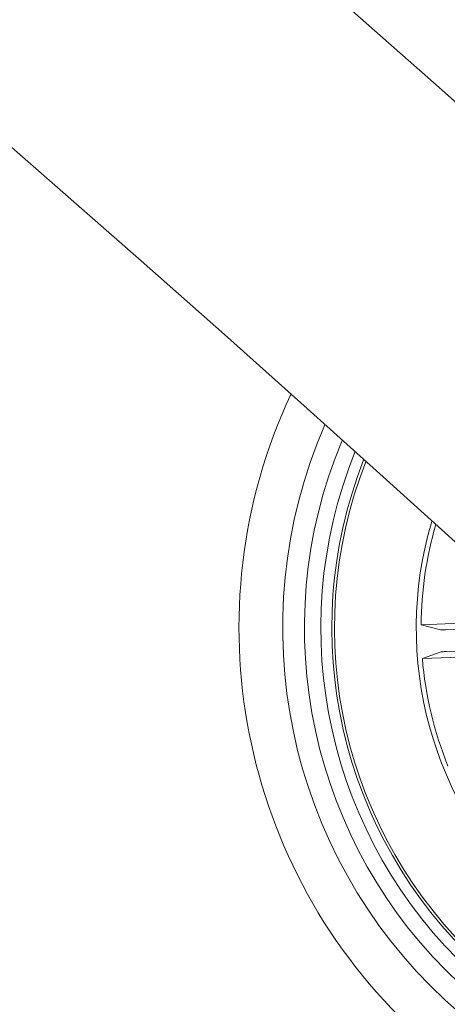
# Model space of a CAD drawing. Units: inches. Extents: x 1.3 to 15.2, y -1.9 to 5.7.
# Drawn here: x 13.7 to 13.8, y 2.6 to 2.7 of the extents above; entities that cross this region are included whole.
import ezdxf

# ---------------------------------------------------------------- set-up
doc = ezdxf.new("R2010")
doc.units = ezdxf.units.IN
doc.header["$MEASUREMENT"] = 0

msp = doc.modelspace()

# ---------------------------------------------------------------- linework, layer by layer
at = {"color": 7, "linetype": 'Continuous', "lineweight": 0}
for p, q in [((13.7811340415513, 2.664977965298183, 0.0001791338231357839), (13.77020791411752, 2.664569196644315, 0.0001791338231357839)), ((13.77020791411752, 2.664569196644315, 0.0001791338231357839), (13.77198592067117, 2.664106664600858, 0.0001791338231357839)), ((13.77247825503702, 2.664103445950038, 0.0001791338231357839), (13.78171172976846, 2.664448914471156, 0.0001791338231357839)), ((13.77032354712838, 2.661480126324184, 0.0001791338231357839), (13.7720619761979, 2.662074146214017, 0.0001791338231357839)), ((13.77255276084298, 2.662114200535306, 0.0001791338231357839), (13.78379872680063, 2.66253500932742, 0.0001791338231357839)), ((13.78437486529702, 2.662005958500394, 0.0001791338231357839), (13.77032354712838, 2.661480126324184, 0.0001791338231357839))]:
    msp.add_line(p, q, dxfattribs=at)
for centre, radius, start, end in [((12.03557458758702, 0.7583455418972864, 0.0001791338231357839), 2.615000000000038, 0.1095541928510768, 57.75367270937571), ((12.03557458758702, 0.7583455418972864, 0.0001791338231357839), 2.585000000000039, 0.1108120727947976, 57.72758954787136), ((13.80401595770677, 2.664287597797521, 0.0001791338231357839), 0.05050000000000401, 154.9544710003913, 299.3317091267558), ((13.80401595770677, 2.664287597797521, 0.0001791338231357839), 0.04650000000000212, 156.4478276863362, 297.8383524408048), ((13.80401595770677, 2.664287597797521, 0.0001791338231357839), 0.04450000000000267, 157.304376601996, 296.9818035251458), ((13.80401595770677, 2.664287597797521, 0.0001791338231357839), 0.04300000000000394, 158.0039769358678, 296.2822031912751), ((13.80401595770677, 2.664287597797521, 0.0001791338231357839), 0.04199444538644486, 158.5036375732293, 227.1430900635685), ((13.80401595770677, 2.664287597797521, 0.0001791338231357839), 0.04175000000000326, 158.6290914571939, 227.1430900635675), ((13.80401595770677, 2.664287597797521, 0.0001791338231357839), 0.03425000000000187, 163.4563982733345, 290.8297818538046), ((13.80401595770677, 2.664287597797521, 0.0001791338231357839), 0.03380918254823254, 163.8154778207372, 179.5228615074221), ((13.80401595770677, 2.664287597797521, 0.0001791338231357839), 0.03380918254823289, 184.7633186197205, 202.0228615074168)]:
    msp.add_arc(centre, radius, start, end, dxfattribs=at)
for points, knots in [([(13.77198592067117, 2.664106664600858, 0.0001791338231357839), (13.77200108447163, 2.664104366248247, 0.0001791338231357839), (13.77203141759619, 2.664099768705819, 0.0001791338231357839), (13.77214227997974, 2.664097051665203, 0.0001791338231357839), (13.77228668844558, 2.66409765458942, 0.0001791338231357839), (13.77240641145636, 2.664100933467743, 0.0001791338231357839), (13.77247022841222, 2.664103165246427, 0.0001791338231357839), (13.77247825503702, 2.664103445950038, 0.0001791338231357839)], [0, 0, 0, 0, 0.2414543365546829, 0.48299662636903, 0.7243076143506442, 0.965324586393516, 1, 1, 1, 1]), ([(13.77255276084298, 2.662114200535306, 0.0001791338231357839), (13.77249667023992, 2.662111826655127, 0.0001791338231357839), (13.77238449227721, 2.662107079032045, 0.0001791338231357839), (13.77223524887055, 2.662096912814737, 0.0001791338231357839), (13.77212222946712, 2.662086054483474, 0.0001791338231357839), (13.77207535927818, 2.662078331221382, 0.0001791338231357839), (13.77206349380319, 2.66207462078259, 0.0001791338231357839), (13.7720619761979, 2.662074146214017, 0.0001791338231357839)], [0, 0, 0, 0, 0.2411873606718084, 0.4823607747486326, 0.7234297847584062, 0.9646264122298829, 1, 1, 1, 1])]:
    msp.add_open_spline(points, degree=3, knots=knots, dxfattribs=at)

doc.saveas('drawing.dxf')
